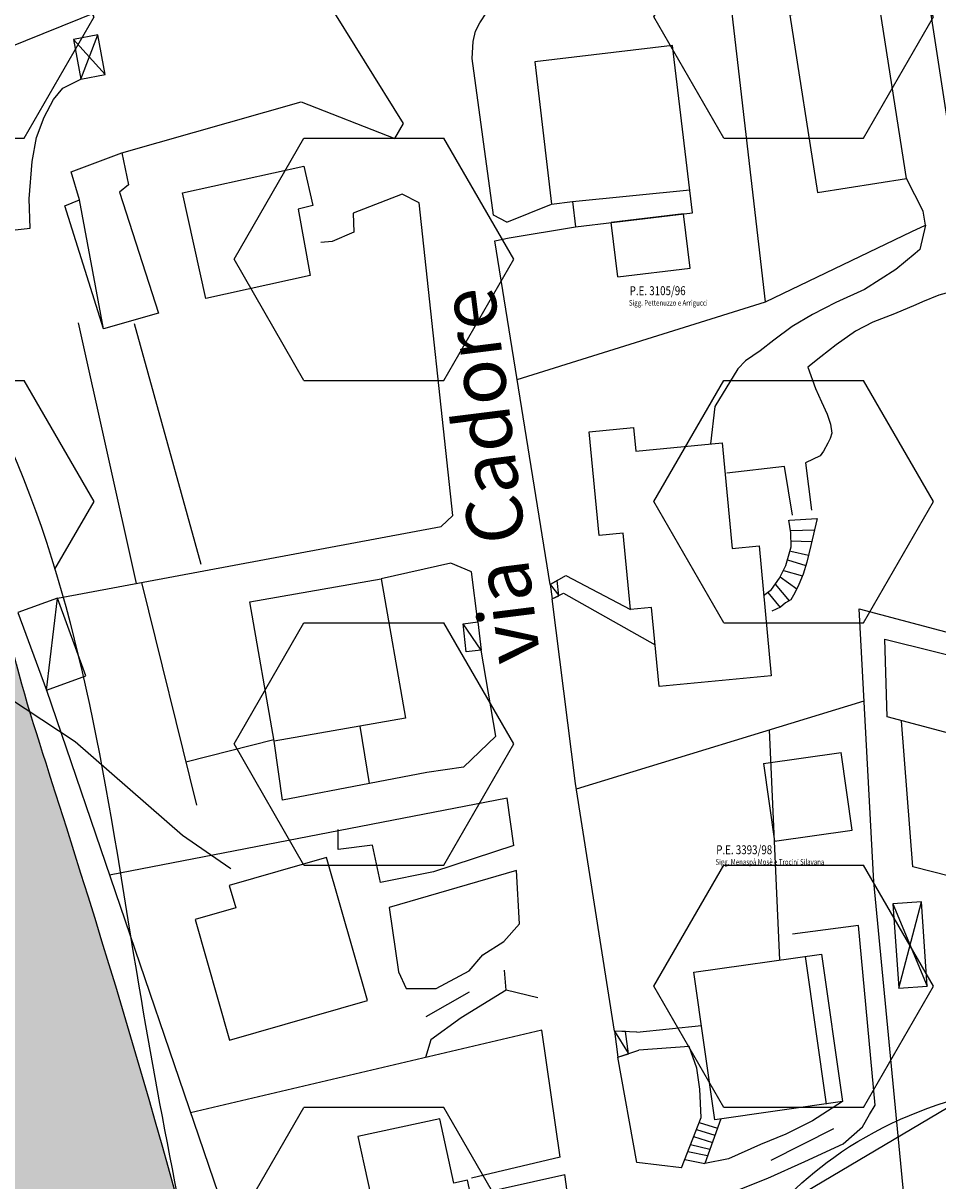
# Model space of a CAD drawing. Extents: x 1477998 to 1483290, y 5059787 to 5068124.
# Drawn here: x 1480512 to 1480594, y 5065766 to 5065869 of the extents above; entities that cross this region are included whole.
import ezdxf

# ---------------------------------------------------------------- set-up
doc = ezdxf.new("R2010")
doc.units = 0
doc.header["$LTSCALE"] = 5
doc.header["$MEASUREMENT"] = 0
doc.layers.add('xcon', color=7, linetype='Continuous')

msp = doc.modelspace()

# ---------------------------------------------------------------- hatches: boundary and pattern name
at = {"layer": 'xcon'}
h = msp.add_hatch(dxfattribs=at)
h.set_pattern_fill('HEX', color=96, scale=100, style=0)
edge = h.paths.add_edge_path()
edge.add_spline(control_points=[(1479554.022, 5064809.792), (1479545.577, 5064808.248), (1479545.439, 5064842.843), (1479512.889, 5064856.019), (1479502.287, 5064892.404), (1479470.286, 5064919.69), (1479490.98, 5064953.671), (1479473.552, 5064991.206), (1479480.538, 5065049.857), (1479466.575, 5065115.006), (1479490.572, 5065167.328), (1479516.623, 5065207.473), (1479589.635, 5065179.418), (1479548.516, 5065282.029), (1479564.684, 5065339.971), (1479542.062, 5065451.788), (1479569.275, 5065544.568), (1479573.712, 5065630.243), (1479574.411, 5065696.431), (1479555.487, 5065763.919), (1479601.023, 5065829.99), (1479657.581, 5065865.115), (1479734.202, 5065843.201), (1479763.552, 5065895.69), (1479790.449, 5065929.589), (1479827.255, 5065958.974), (1479831.071, 5066011.08), (1479776.666, 5066042.601), (1479845.174, 5066118.081), (1479759.37, 5066187.514), (1479817.456, 5066237.361), (1479903.638, 5066196.125), (1479890.794, 5066317.037), (1479941.475, 5066350.489), (1479955.285, 5066377.774), (1479965.281, 5066413.16), (1480017.697, 5066386.076), (1480060.456, 5066378.844), (1480088.158, 5066408.099), (1480105.443, 5066391.521), (1480118.058, 5066409.427), (1480130.589, 5066391.897), (1480125.774, 5066378.022), (1480124.138, 5066362.842), (1480118.635, 5066345.593), (1480116.265, 5066325.219), (1480106.615, 5066301.631), (1480123.059, 5066281.588), (1480147.025, 5066276.596), (1480141.785, 5066249.908), (1480158.51, 5066223.876), (1480137.084, 5066194.729), (1480129.417, 5066156.724), (1480086.933, 5066156.249), (1480078.125, 5066116.362), (1480094.735, 5066091.207), (1480108.201, 5066065.313), (1480115.541, 5066041.433), (1480137.101, 5066025.805), (1480161.348, 5066019.716), (1480193.817, 5066016.759), (1480228.126, 5065997.643), (1480266.286, 5065982.411), (1480302.548, 5065990.012), (1480332.532, 5066001.389), (1480363.129, 5066015.735), (1480395.006, 5066002.11), (1480405.408, 5066027.052), (1480430.868, 5066022.746), (1480449.594, 5066033.182), (1480479.732, 5066018.134), (1480451.098, 5066005.033), (1480433.955, 5065979.441), (1480467.028, 5065975.083), (1480478.838, 5065953.566), (1480486.598, 5065931.076), (1480496.858, 5065916.099), (1480500.507, 5065895.433), (1480490.784, 5065879.104), (1480493.958, 5065856.547), (1480508.489, 5065840.986), (1480509.203, 5065819.298), (1480520.616, 5065784.187), (1480529.44, 5065754.346), (1480537.025, 5065717.89), (1480523.238, 5065707.103), (1480507.71, 5065690.926), (1480485.08, 5065692.157), (1480465.298, 5065675.538), (1480443.53, 5065670.787), (1480418.023, 5065672.381), (1480398.639, 5065646.617), (1480368.108, 5065640.624), (1480338.305, 5065641.918), (1480318.744, 5065654.331), (1480297.343, 5065650.083), (1480282.318, 5065636.741), (1480272.537, 5065620.013), (1480256.11, 5065599.562), (1480239.399, 5065576.785), (1480222.374, 5065554.373), (1480197.349, 5065546.129), (1480173.627, 5065548.514), (1480151.798, 5065541.722), (1480129.89, 5065551.793), (1480114.981, 5065530.765), (1480081.365, 5065525.713), (1480095.531, 5065493.83), (1480109.963, 5065473.761), (1480114.489, 5065448.486), (1480142.15, 5065420.405), (1480090.963, 5065399.28), (1480049.065, 5065382.979), (1480009.709, 5065355.977), (1479975.271, 5065332.845), (1479932.381, 5065311.694), (1479916.194, 5065245.662), (1479880.644, 5065187.89), (1479839.583, 5065139.049), (1479822.737, 5065095.996), (1479788.906, 5065070.075), (1479799.224, 5065048.163), (1479803.754, 5065028.409), (1479829.981, 5065019.031), (1479851.346, 5065000.268), (1479860.686, 5064965.262), (1479835.33, 5064939.006), (1479853.306, 5064912.701), (1479856.706, 5064887.76), (1479841.685, 5064861.31), (1479818.921, 5064841.951), (1479793.331, 5064811.336), (1479755.588, 5064824.623), (1479719.572, 5064807.454), (1479681.087, 5064816.662), (1479633.079, 5064810.537), (1479638.841, 5064768.092), (1479609.737, 5064787.161), (1479591.852, 5064779.147), (1479568.615, 5064776.62), (1479561.617, 5064792.21), (1479559.83, 5064810.853), (1479554.022, 5064809.792)], knot_values=[0, 0, 0, 0, 25.7550745, 61.4259724, 101.4247185, 133.2379208, 171.9143309, 196.1630622, 252.1092924, 346.2040802, 384.4342681, 426.0340558, 473.1162216, 538.0735498, 635.1534061, 682.567472, 868.6560587, 918.7304515, 939.313688, 1068.2121638, 1104.3640301, 1173.2081946, 1257.4058641, 1295.5152246, 1338.3193985, 1390.5308156, 1430.6285826, 1473.4327565, 1539.0855858, 1646.0701115, 1672.1793044, 1739.0583242, 1847.2530464, 1892.2229632, 1914.5946246, 1941.5540649, 1982.1893083, 2049.7111501, 2065.1815682, 2085.8402195, 2096.7727317, 2113.5056016, 2126.0848651, 2141.6162584, 2158.7996652, 2180.0499791, 2204.0307159, 2228.770575, 2248.0797109, 2264.807205, 2297.5046786, 2331.8171857, 2362.8838072, 2403.2883182, 2427.9053326, 2468.4095295, 2490.1561537, 2516.259164, 2541.0033329, 2565.6356424, 2591.0032253, 2637.7290761, 2682.6009994, 2709.3408518, 2746.2752686, 2779.3175194, 2809.9011214, 2825.0458982, 2845.6449228, 2875.3409418, 2891.7619434, 2917.6810061, 2938.6428625, 2962.785877, 2987.4316804, 3010.6888257, 3034.3659541, 3040.5572444, 3072.6960834, 3086.0836439, 3106.1620175, 3133.3218765, 3148.1423823, 3216.7680513, 3231.0538993, 3252.0429701, 3262.8670746, 3298.2955725, 3310.3079869, 3338.9286685, 3363.8011403, 3380.3767153, 3429.6557268, 3449.1153578, 3468.7853713, 3496.7537359, 3506.1415701, 3528.746577, 3554.1988772, 3584.7416037, 3614.2687803, 3635.8502294, 3660.3171517, 3684.8475035, 3703.4274182, 3721.2025884, 3753.9920708, 3777.9121368, 3803.3699858, 3832.075622, 3854.7801966, 3899.2180957, 3941.820244, 4008.9005216, 4034.5237651, 4067.8780932, 4147.1339773, 4219.6694058, 4274.717938, 4334.0715064, 4364.8904226, 4378.0676974, 4401.7832346, 4421.6342494, 4455.9197261, 4485.1225924, 4519.7713845, 4543.9653602, 4570.6290256, 4591.8120252, 4631.1683395, 4663.7149943, 4698.3937352, 4736.0677392, 4775.6028428, 4822.9913578, 4841.9789762, 4860.7202414, 4893.0499611, 4905.0522357, 4923.3631076, 4941.0741098, 4941.0741098, 4941.0741098, 4941.0741098], degree=3, periodic=0)
h = msp.add_hatch(dxfattribs=at)
h.set_pattern_fill('HEX', color=96, scale=100, style=0)
edge = h.paths.add_edge_path()
edge.add_spline(control_points=[(1480539.074, 5065709.243), (1480532.736, 5065733.661), (1480523.279, 5065773.754), (1480516.374, 5065828.584), (1480487.998, 5065869.288), (1480510.152, 5065918.114), (1480482.091, 5065947.002), (1480466.406, 5065970.132), (1480448.762, 5065977.369), (1480431.063, 5066002.165), (1480461.161, 5066025.638), (1480486.67, 5066026.859), (1480492.69, 5066047.915), (1480509.16, 5066030.1), (1480527.692, 5066032.677), (1480543.904, 5066043.574), (1480541.798, 5066056.358), (1480546.891, 5066063.5), (1480552.176, 5066070.808), (1480563.041, 5066076.127), (1480571.029, 5066084.059), (1480584.271, 5066088.237), (1480594.112, 5066083.81), (1480603.703, 5066084.827), (1480610.342, 5066079.154), (1480606.897, 5066069.937), (1480607.25, 5066060.405), (1480611.79, 5066053.292), (1480617.284, 5066048.958), (1480621.722, 5066045.302), (1480626.074, 5066042.578), (1480629.384, 5066039.222), (1480635.401, 5066040.029), (1480634.571, 5066047.114), (1480642.662, 5066052.473), (1480645.784, 5066063.723), (1480658.931, 5066069.972), (1480672.573, 5066067.437), (1480684.096, 5066068.779), (1480694.489, 5066068.775), (1480705.212, 5066067.492), (1480724.33, 5066055.407), (1480723.678, 5066073.369), (1480736.139, 5066088.462), (1480733.908, 5066104.38), (1480738.239, 5066118.713), (1480731.805, 5066114.584), (1480726.391, 5066120.017), (1480719.941, 5066123.265), (1480710.721, 5066123.043), (1480697.708, 5066120.945), (1480699.681, 5066137.976), (1480699.653, 5066152.654), (1480696.507, 5066170.031), (1480698.302, 5066186.403), (1480696.926, 5066208.91), (1480677.484, 5066199.02), (1480660.943, 5066201.261), (1480643.856, 5066189.978), (1480631.927, 5066189.618), (1480617.235, 5066190.181), (1480627.13, 5066212.816), (1480608.631, 5066214.356), (1480605.696, 5066229.211), (1480600.815, 5066242.124), (1480604.293, 5066271.003), (1480643.982, 5066252.423), (1480668.404, 5066273.987), (1480686.686, 5066270.575), (1480699.08, 5066276.514), (1480699.743, 5066264.674), (1480703.478, 5066255.766), (1480695.38, 5066235.939), (1480723.375, 5066239.811), (1480740.29, 5066246.089), (1480752.82, 5066230.158), (1480742.197, 5066215.296), (1480754.545, 5066207.715), (1480766.783, 5066213.615), (1480793.803, 5066185.51), (1480767.699, 5066221.094), (1480795.25, 5066184.804), (1480829.903, 5066185.932), (1480814.008, 5066148.343), (1480812.846, 5066129.234), (1480813.962, 5066114.693), (1480803.543, 5066099.236), (1480804.137, 5066079.521), (1480802.975, 5066064.288), (1480801.08, 5066045.792), (1480787.523, 5066030.097), (1480795.805, 5066015.158), (1480792.895, 5066004.589), (1480787.993, 5065995.39), (1480780.643, 5065988.749), (1480772.68, 5065982.255), (1480763.823, 5065973.193), (1480753.575, 5065968.613), (1480742.474, 5065962.785), (1480729.549, 5065959.372), (1480710.771, 5065956.304), (1480690.795, 5065950.75), (1480671.4, 5065949.964), (1480650.017, 5065940.537), (1480654.708, 5065928.854), (1480651.644, 5065917.447), (1480645.645, 5065903.02), (1480641.753, 5065886.523), (1480640.663, 5065874.582), (1480637.176, 5065863.954), (1480631.954, 5065854.066), (1480631.305, 5065842.976), (1480631.005, 5065825.993), (1480620.992, 5065809.778), (1480619.146, 5065787.437), (1480606.863, 5065783.86), (1480604.776, 5065775.002), (1480594.834, 5065773.243), (1480585.069, 5065768.985), (1480576.754, 5065760.581), (1480571.297, 5065750.932), (1480567.159, 5065739.017), (1480556.729, 5065731.731), (1480550.266, 5065723.158), (1480545.78, 5065716.538), (1480538.218, 5065717.357), (1480539.683, 5065706.896), (1480539.074, 5065709.243)], knot_values=[0, 0, 0, 0, 75.6796563, 123.6596894, 164.6309754, 214.7288018, 258.1677477, 273.6182548, 297.7602148, 314.3524259, 353.5655122, 377.8808323, 386.644251, 404.6444486, 423.133219, 443.9599571, 451.8572362, 458.9084866, 469.2865747, 478.6559332, 494.4282007, 502.6261893, 518.5520013, 524.7712963, 530.7549224, 540.8983616, 550.4800646, 559.0703558, 565.0539819, 571.4722053, 576.3147004, 580.3741642, 585.5652376, 588.9878159, 598.6705267, 611.3172955, 622.1464364, 638.4755202, 652.0009442, 657.0685789, 669.1053635, 689.320382, 694.4154838, 715.627596, 744.2131525, 746.1708762, 752.0762664, 755.442287, 768.3315707, 772.0897824, 783.8117545, 798.5647241, 809.4137718, 831.6274848, 847.4892917, 865.7169756, 876.0468686, 900.2119031, 917.0431112, 933.4140189, 936.7806217, 957.5694293, 969.1696544, 978.704273, 998.3477148, 1014.5520966, 1048.7961596, 1086.7109272, 1099.2660585, 1109.7388597, 1112.2770638, 1131.128409, 1141.281255, 1163.0594409, 1184.7896046, 1194.9789698, 1214.6084853, 1222.8428787, 1229.1619226, 1254.8539563, 1269.5309952, 1292.5616345, 1321.9351758, 1365.8758487, 1372.565221, 1380.9106519, 1408.7599382, 1423.9847959, 1439.2096535, 1454.6700038, 1479.9062375, 1490.735022, 1501.3532132, 1511.1326617, 1521.8812276, 1530.6407505, 1542.0813432, 1559.5252664, 1563.7749598, 1579.7055096, 1599.0893866, 1621.458405, 1639.7393843, 1663.403534, 1667.9368331, 1674.8904666, 1697.7491167, 1715.4026742, 1725.3466126, 1733.5893424, 1748.8410359, 1758.2347933, 1766.6079658, 1799.3202027, 1815.4092154, 1825.8074547, 1832.4103093, 1839.2532439, 1853.1872453, 1864.8648904, 1873.6874933, 1886.4674309, 1901.7382013, 1909.8718218, 1919.7943161, 1922.4140724, 1929.6888621, 1929.6888621, 1929.6888621, 1929.6888621], degree=3, periodic=0)
h = msp.add_hatch(dxfattribs=at)
h.set_pattern_fill('LINE', color=2, scale=100, style=0)
h.paths.add_polyline_path([(1479406.732, 5064669.468), (1479439.175, 5064674.455), (1479531.516, 5064690.665), (1479582.677, 5064751.762), (1479702.47, 5064684.43), (1479756.127, 5064668.221), (1479839.732, 5064652.011), (1479898.381, 5064710.615), (1479888.398, 5064731.812), (1479902.124, 5064760.49), (1479913.355, 5064910.117), (1479897.133, 5065037.299), (1479960.773, 5065183.185), (1479990.721, 5065193.16), (1480070.583, 5065133.309), (1480061.848, 5065107.125), (1480088.052, 5065063.484), (1480207.845, 5065004.88), (1480231.98, 5065043.207), (1480234.765, 5065046.204), (1480242.05, 5065044.92), (1480245.479, 5065051.343), (1480237.765, 5065059.479), (1480257.692, 5065088.383), (1480276.798, 5065115.277), (1480318.366, 5065158.954), (1480347.955, 5065214.505), (1480377.539, 5065272.271), (1480398.384, 5065305.36), (1480368.6, 5065320.775), (1480341.174, 5065331.481), (1480325.318, 5065343.042), (1480327.25, 5065359.246), (1480331.107, 5065369.523), (1480282.039, 5065407.848), (1480259.207, 5065423.123), (1480252.565, 5065434.685), (1480286.848, 5065459.949), (1480349.915, 5065514.443), (1480404.238, 5065563.17), (1480401.02, 5065601.408), (1480404.449, 5065617.466), (1480462.429, 5065644.311), (1480595.275, 5065695.053), (1480598.757, 5065695.975), (1480618.041, 5065682.487), (1480653.181, 5065685.913), (1480668.042, 5065693.254), (1480680.041, 5065693.683), (1480684.54, 5065690.899), (1480698.253, 5065724.728), (1480713.038, 5065782.75), (1480716.486, 5065796.391), (1480718.843, 5065861.05), (1480678.132, 5065865.761), (1480641.015, 5065880.018), (1480635.954, 5065873.13), (1480630.692, 5065850.125), (1480630.083, 5065838.565), (1480619.424, 5065794.614), (1480606.029, 5065778.797), (1480578.327, 5065762.371), (1480538.619, 5065711.405), (1480531.008, 5065711.405), (1480464.34, 5065679.161), (1480409.545, 5065661.214), (1480380.752, 5065644.011), (1480357.921, 5065642.794), (1480315.606, 5065650.095), (1480307.083, 5065650.703), (1480282.12, 5065633.06), (1480246.503, 5065588.04), (1480217.665, 5065554.481), (1480199.166, 5065547.185), (1480147.078, 5065545.725), (1480132.961, 5065549.617), (1480085.742, 5065518.972), (1480120.304, 5065444.062), (1480131.462, 5065426.85), (1480121.239, 5065410.312), (1480045.785, 5065379.18), (1479952.806, 5065318.863), (1479933.985, 5065297.086), (1479896.015, 5065214.394), (1479862.912, 5065164.778), (1479817.108, 5065093.975), (1479796.175, 5065073.059), (1479793.255, 5065066.735), (1479805.425, 5065029.767), (1479841.54, 5065010.215), (1479853.223, 5064993.056), (1479854.684, 5064968.248), (1479843.974, 5064937.117), (1479855.169, 5064894.601), (1479849.328, 5064875.63), (1479796.753, 5064818.718), (1479754.402, 5064819.204), (1479717.892, 5064811.421), (1479658.989, 5064810.935), (1479641.139, 5064802.46), (1479635.784, 5064780.571), (1479633.35, 5064775.706), (1479607.063, 5064783.489), (1479587.104, 5064780.084), (1479571.04, 5064783.489), (1479525.281, 5064733.874), (1479429.381, 5064690.581), (1479408.448, 5064671.611)])

# ---------------------------------------------------------------- linework, layer by layer
for p, q in [((1480571.425, 5065852.147), (1480564.971, 5065851.376)), ((1480565.552, 5065846.51), (1480564.971, 5065851.376)), ((1480572.006, 5065847.282), (1480571.425, 5065852.147)), ((1480565.552, 5065846.51), (1480572.006, 5065847.282)), ((1480578.563, 5065803.022), (1480585.494, 5065804.008)), ((1480586.48, 5065797.078), (1480585.494, 5065804.008)), ((1480578.563, 5065803.022), (1480579.55, 5065796.092)), ((1480579.55, 5065796.092), (1480586.48, 5065797.078))]:
    msp.add_line(p, q)
for points in [[(1480590.5, 5065907.477), (1480585.961, 5065906.305), (1480591.828, 5065881.016), (1480595.992, 5065853.914), (1480596.953, 5065852.562), (1480612.516, 5065848.367)], [(1480590.5, 5065907.477), (1480585.961, 5065906.305), (1480591.828, 5065881.016), (1480595.992, 5065853.914), (1480596.953, 5065852.562), (1480612.516, 5065848.367)], [(1480545.625, 5065858.867), (1480546.406, 5065860.211), (1480535.945, 5065877.039), (1480509.219, 5065866.234)], [(1480545.625, 5065858.867), (1480546.406, 5065860.211), (1480535.945, 5065877.039), (1480509.219, 5065866.234)], [(1480555.648, 5065851.406), (1480554.445, 5065852.023), (1480552.555, 5065866.031), (1480552.633, 5065867.562), (1480552.836, 5065868.484), (1480553.219, 5065869.227), (1480553.844, 5065870.156), (1480554.648, 5065870.773), (1480569.664, 5065873.664), (1480570.367, 5065869.992)], [(1480555.648, 5065851.406), (1480554.445, 5065852.023), (1480552.555, 5065866.031), (1480552.633, 5065867.562), (1480552.836, 5065868.484), (1480553.219, 5065869.227), (1480553.844, 5065870.156), (1480554.648, 5065870.773), (1480569.664, 5065873.664), (1480570.367, 5065869.992)], [(1480556.555, 5065837.336), (1480578.742, 5065844.289), (1480575.594, 5065871.625)], [(1480556.555, 5065837.336), (1480578.742, 5065844.289), (1480575.594, 5065871.625)], [(1480580.93, 5065869.898), (1480583.398, 5065854.07), (1480591.344, 5065855.305), (1480588.875, 5065871.133), (1480580.93, 5065869.898)], [(1480580.93, 5065869.898), (1480583.398, 5065854.07), (1480591.344, 5065855.305), (1480588.875, 5065871.133), (1480580.93, 5065869.898)], [(1480519.758, 5065864.594), (1480519.109, 5065868.133), (1480516.93, 5065867.734), (1480517.578, 5065864.187), (1480519.758, 5065864.594)], [(1480519.758, 5065864.594), (1480519.109, 5065868.133), (1480516.93, 5065867.734), (1480517.578, 5065864.187), (1480519.758, 5065864.594)], [(1480517.578, 5065864.187), (1480519.109, 5065868.133)], [(1480517.578, 5065864.187), (1480519.109, 5065868.133)], [(1480516.93, 5065867.734), (1480519.758, 5065864.594)], [(1480516.93, 5065867.734), (1480519.758, 5065864.594)], [(1480572.219, 5065852.242), (1480570.445, 5065867.18), (1480558.148, 5065865.727), (1480559.641, 5065853.023), (1480561.492, 5065853.242), (1480561.758, 5065850.992), (1480572.219, 5065852.242)], [(1480572.219, 5065852.242), (1480570.445, 5065867.18), (1480558.148, 5065865.727), (1480559.641, 5065853.023), (1480561.492, 5065853.242), (1480561.758, 5065850.992), (1480572.219, 5065852.242)], [(1480513.047, 5065850.859), (1480512.977, 5065853.492), (1480513.219, 5065856.82), (1480513.625, 5065858.984), (1480514.289, 5065860.781), (1480515.148, 5065862.359), (1480515.977, 5065863.367), (1480517.578, 5065864.187)], [(1480513.047, 5065850.859), (1480512.977, 5065853.492), (1480513.219, 5065856.82), (1480513.625, 5065858.984), (1480514.289, 5065860.781), (1480515.148, 5065862.359), (1480515.977, 5065863.367), (1480517.578, 5065864.187)], [(1480510.437, 5065863.352), (1480511.453, 5065859.031), (1480508.25, 5065857.508), (1480510.055, 5065850.531), (1480513.047, 5065850.859)], [(1480510.437, 5065863.352), (1480511.453, 5065859.031), (1480508.25, 5065857.508), (1480510.055, 5065850.531), (1480513.047, 5065850.859)], [(1480521.234, 5065857.602), (1480537.258, 5065862.164), (1480545.625, 5065858.867)], [(1480521.234, 5065857.602), (1480537.258, 5065862.164), (1480545.625, 5065858.867)], [(1480519.602, 5065841.875), (1480516.141, 5065852.852), (1480517.461, 5065853.414), (1480516.727, 5065855.898), (1480521.234, 5065857.602), (1480521.852, 5065854.727), (1480521.031, 5065854.078), (1480524.531, 5065843.266), (1480519.602, 5065841.875)], [(1480519.602, 5065841.875), (1480516.141, 5065852.852), (1480517.461, 5065853.414), (1480516.727, 5065855.898), (1480521.234, 5065857.602), (1480521.852, 5065854.727), (1480521.031, 5065854.078), (1480524.531, 5065843.266), (1480519.602, 5065841.875)], [(1480528.742, 5065844.586), (1480526.656, 5065854.023), (1480537.516, 5065856.422), (1480538.297, 5065852.883), (1480536.992, 5065852.578), (1480538.055, 5065846.648), (1480528.742, 5065844.586)], [(1480528.742, 5065844.586), (1480526.656, 5065854.023), (1480537.516, 5065856.422), (1480538.297, 5065852.883), (1480536.992, 5065852.578), (1480538.055, 5065846.648), (1480528.742, 5065844.586)], [(1480592.82, 5065852.375), (1480591.344, 5065855.305)], [(1480592.82, 5065852.375), (1480591.344, 5065855.305)], [(1480515.5, 5065817.797), (1480549.781, 5065824.211), (1480550.828, 5065825.195), (1480547.805, 5065853.133), (1480546.289, 5065853.914)], [(1480515.5, 5065817.797), (1480549.781, 5065824.211), (1480550.828, 5065825.195), (1480547.805, 5065853.133), (1480546.289, 5065853.914)], [(1480519.602, 5065841.875), (1480517.461, 5065853.414)], [(1480519.602, 5065841.875), (1480517.461, 5065853.414)], [(1480546.289, 5065853.914), (1480541.906, 5065852.195), (1480541.977, 5065850.508), (1480540.023, 5065849.672), (1480539.031, 5065849.578)], [(1480546.289, 5065853.914), (1480541.906, 5065852.195), (1480541.977, 5065850.508), (1480540.023, 5065849.672), (1480539.031, 5065849.578)], [(1480561.492, 5065853.242), (1480571.977, 5065854.305)], [(1480561.492, 5065853.242), (1480571.977, 5065854.305)], [(1480555.648, 5065851.406), (1480559.641, 5065853.023)], [(1480555.648, 5065851.406), (1480559.641, 5065853.023)], [(1480591.828, 5065850.562), (1480593.039, 5065851.141), (1480592.82, 5065852.375)], [(1480591.828, 5065850.562), (1480593.039, 5065851.141), (1480592.82, 5065852.375)], [(1480555.852, 5065849.992), (1480561.758, 5065850.992)], [(1480555.852, 5065849.992), (1480561.758, 5065850.992)], [(1480578.742, 5065844.289), (1480591.828, 5065850.562)], [(1480578.742, 5065844.289), (1480591.828, 5065850.562)], [(1480593.039, 5065851.141), (1480592.547, 5065848.977), (1480592.117, 5065848.617)], [(1480593.039, 5065851.141), (1480592.547, 5065848.977), (1480592.117, 5065848.617)], [(1480559.516, 5065819.039), (1480554.555, 5065849.727), (1480555.852, 5065849.992)], [(1480559.516, 5065819.039), (1480554.555, 5065849.727), (1480555.852, 5065849.992)], [(1480592.117, 5065848.617), (1480590.398, 5065847.18), (1480587.602, 5065845.398), (1480585.023, 5065844.227), (1480582.945, 5065843.148), (1480581.133, 5065842.07), (1480579.484, 5065840.867), (1480578.281, 5065839.922), (1480576.953, 5065839), (1480576.281, 5065838.312), (1480574.227, 5065834.945), (1480573.82, 5065831.586)], [(1480592.117, 5065848.617), (1480590.398, 5065847.18), (1480587.602, 5065845.398), (1480585.023, 5065844.227), (1480582.945, 5065843.148), (1480581.133, 5065842.07), (1480579.484, 5065840.867), (1480578.281, 5065839.922), (1480576.953, 5065839), (1480576.281, 5065838.312), (1480574.227, 5065834.945), (1480573.82, 5065831.586)], [(1480607.906, 5065844.219), (1480605.047, 5065845.023), (1480602.031, 5065845.508), (1480599.758, 5065845.789), (1480597.445, 5065845.641), (1480595.859, 5065845.344), (1480594.227, 5065844.883), (1480592.773, 5065844.273)], [(1480607.906, 5065844.219), (1480605.047, 5065845.023), (1480602.031, 5065845.508), (1480599.758, 5065845.789), (1480597.445, 5065845.641), (1480595.859, 5065845.344), (1480594.227, 5065844.883), (1480592.773, 5065844.273)], [(1480592.773, 5065844.273), (1480592.172, 5065844.023), (1480590.281, 5065843.211), (1480588.328, 5065842.477), (1480586.781, 5065841.656), (1480585.047, 5065840.453), (1480583.68, 5065839.367), (1480582.523, 5065838.437), (1480583.203, 5065836.531), (1480583.75, 5065835.344), (1480584.258, 5065834.242), (1480584.562, 5065833.367), (1480584.672, 5065832.539), (1480584.523, 5065832.086), (1480584.305, 5065831.656), (1480583.937, 5065830.953), (1480583.633, 5065830.531), (1480582.32, 5065829.906)], [(1480592.773, 5065844.273), (1480592.172, 5065844.023), (1480590.281, 5065843.211), (1480588.328, 5065842.477), (1480586.781, 5065841.656), (1480585.047, 5065840.453), (1480583.68, 5065839.367), (1480582.523, 5065838.437), (1480583.203, 5065836.531), (1480583.75, 5065835.344), (1480584.258, 5065834.242), (1480584.562, 5065833.367), (1480584.672, 5065832.539), (1480584.523, 5065832.086), (1480584.305, 5065831.656), (1480583.937, 5065830.953), (1480583.633, 5065830.531), (1480582.32, 5065829.906)], [(1480517.328, 5065842.422), (1480522.516, 5065819.109)], [(1480517.328, 5065842.422), (1480522.516, 5065819.109)], [(1480522.344, 5065842.336), (1480528.297, 5065820.852)], [(1480522.344, 5065842.336), (1480528.297, 5065820.852)], [(1480569.25, 5065809.922), (1480568.562, 5065816.977), (1480566.695, 5065816.797), (1480566.039, 5065823.609), (1480563.898, 5065823.406), (1480563.008, 5065832.68), (1480566.961, 5065833.055), (1480567.156, 5065830.953), (1480574.883, 5065831.687), (1480575.781, 5065822.258), (1480578.172, 5065822.477), (1480579.258, 5065810.859), (1480569.25, 5065809.922)], [(1480569.25, 5065809.922), (1480568.562, 5065816.977), (1480566.695, 5065816.797), (1480566.039, 5065823.609), (1480563.898, 5065823.406), (1480563.008, 5065832.68), (1480566.961, 5065833.055), (1480567.156, 5065830.953), (1480574.883, 5065831.687), (1480575.781, 5065822.258), (1480578.172, 5065822.477), (1480579.258, 5065810.859), (1480569.25, 5065809.922)], [(1480581.156, 5065825.227), (1480580.453, 5065829.578), (1480575.297, 5065828.969)], [(1480581.156, 5065825.227), (1480580.453, 5065829.578), (1480575.297, 5065828.969)], [(1480582.32, 5065829.906), (1480582.867, 5065825.68)], [(1480582.32, 5065829.906), (1480582.867, 5065825.68)], [(1480578.57, 5065818.055), (1480579.281, 5065818.578), (1480579.992, 5065819.602), (1480580.578, 5065820.727), (1480581.031, 5065822.383), (1480581.008, 5065823.641), (1480580.828, 5065824.766)], [(1480578.57, 5065818.055), (1480579.281, 5065818.578), (1480579.992, 5065819.602), (1480580.578, 5065820.727), (1480581.031, 5065822.383), (1480581.008, 5065823.641), (1480580.828, 5065824.766)], [(1480583.367, 5065824.937), (1480582.789, 5065822.5), (1480582.437, 5065821.023), (1480582.102, 5065819.953), (1480581.719, 5065819.031), (1480581.367, 5065818.273), (1480581, 5065817.648), (1480580.547, 5065817.391), (1480580.086, 5065817), (1480579.312, 5065816.641)], [(1480583.367, 5065824.937), (1480582.789, 5065822.5), (1480582.437, 5065821.023), (1480582.102, 5065819.953), (1480581.719, 5065819.031), (1480581.367, 5065818.273), (1480581, 5065817.648), (1480580.547, 5065817.391), (1480580.086, 5065817), (1480579.312, 5065816.641)], [(1480580.891, 5065824.773), (1480583.344, 5065824.93)], [(1480580.891, 5065824.773), (1480583.344, 5065824.93)], [(1480580.969, 5065823.867), (1480583.117, 5065823.922)], [(1480580.969, 5065823.867), (1480583.117, 5065823.922)], [(1480581.023, 5065822.945), (1480582.867, 5065822.859)], [(1480581.023, 5065822.945), (1480582.867, 5065822.859)], [(1480581.008, 5065822), (1480582.586, 5065821.656)], [(1480581.008, 5065822), (1480582.586, 5065821.656)], [(1480550.648, 5065820.945), (1480544.406, 5065819.523)], [(1480550.648, 5065820.945), (1480544.406, 5065819.523)], [(1480553.039, 5065815.68), (1480552.477, 5065820.172), (1480550.648, 5065820.945)], [(1480553.039, 5065815.68), (1480552.477, 5065820.172), (1480550.648, 5065820.945)], [(1480580.344, 5065820.281), (1480582.039, 5065819.797)], [(1480580.344, 5065820.281), (1480582.039, 5065819.797)], [(1480580.711, 5065821.219), (1480582.352, 5065820.742)], [(1480580.711, 5065821.219), (1480582.352, 5065820.742)], [(1480522.992, 5065819.195), (1480527.898, 5065799.305)], [(1480522.992, 5065819.195), (1480527.898, 5065799.305)], [(1480534.844, 5065805.039), (1480532.664, 5065817.469), (1480544.406, 5065819.523), (1480546.578, 5065807.086), (1480534.844, 5065805.039)], [(1480534.844, 5065805.039), (1480532.664, 5065817.469), (1480544.406, 5065819.523), (1480546.578, 5065807.086), (1480534.844, 5065805.039)], [(1480559.516, 5065819.039), (1480560.906, 5065819.844), (1480566.695, 5065816.797)], [(1480559.516, 5065819.039), (1480560.906, 5065819.844), (1480566.695, 5065816.797)], [(1480559.516, 5065819.039), (1480559.687, 5065817.742), (1480560.281, 5065818.031), (1480560.141, 5065819.398), (1480559.516, 5065819.039)], [(1480559.516, 5065819.039), (1480559.687, 5065817.742), (1480560.281, 5065818.031), (1480560.141, 5065819.398), (1480559.516, 5065819.039)], [(1480580.047, 5065819.703), (1480581.539, 5065818.641)], [(1480580.047, 5065819.703), (1480581.539, 5065818.641)], [(1480559.516, 5065819.039), (1480560.289, 5065818.039)], [(1480559.516, 5065819.039), (1480560.289, 5065818.039)], [(1480559.687, 5065817.742), (1480560.711, 5065818.242), (1480568.891, 5065813.648)], [(1480559.687, 5065817.742), (1480560.711, 5065818.242), (1480568.891, 5065813.648)], [(1480578.945, 5065818.328), (1480580.062, 5065816.984)], [(1480578.945, 5065818.328), (1480580.062, 5065816.984)], [(1480579.625, 5065819.07), (1480580.867, 5065817.578)], [(1480579.625, 5065819.07), (1480580.867, 5065817.578)], [(1480511.961, 5065816.516), (1480514.5, 5065809.602), (1480518.023, 5065810.883), (1480515.5, 5065817.797), (1480511.961, 5065816.516)], [(1480511.961, 5065816.516), (1480514.5, 5065809.602), (1480518.023, 5065810.883), (1480515.5, 5065817.797), (1480511.961, 5065816.516)], [(1480514.5, 5065809.602), (1480515.5, 5065817.797)], [(1480514.5, 5065809.602), (1480515.5, 5065817.797)], [(1480567.258, 5065779.031), (1480565.25, 5065779.133), (1480561.781, 5065801.258), (1480559.687, 5065817.742)], [(1480567.258, 5065779.031), (1480565.25, 5065779.133), (1480561.781, 5065801.258), (1480559.687, 5065817.742)], [(1480588.43, 5065792.453), (1480587.125, 5065816.852)], [(1480587.125, 5065816.852), (1480621.539, 5065807.703)], [(1480588.43, 5065792.453), (1480587.125, 5065816.852)], [(1480587.125, 5065816.852), (1480621.539, 5065807.703)], [(1480553.039, 5065815.68), (1480553.344, 5065813.164), (1480552.016, 5065813.008), (1480551.727, 5065815.523), (1480553.039, 5065815.68)], [(1480553.039, 5065815.68), (1480553.344, 5065813.164), (1480552.016, 5065813.008), (1480551.727, 5065815.523), (1480553.039, 5065815.68)], [(1480553.344, 5065813.164), (1480551.727, 5065815.523)], [(1480553.344, 5065813.164), (1480551.727, 5065815.523)], [(1480600.82, 5065804.227), (1480589.609, 5065807.195), (1480589.406, 5065814.141), (1480602.719, 5065810.836), (1480601.578, 5065807.016), (1480600.82, 5065804.227)], [(1480600.82, 5065804.227), (1480589.609, 5065807.195), (1480589.406, 5065814.141), (1480602.719, 5065810.836), (1480601.578, 5065807.016), (1480600.82, 5065804.227)], [(1480551.781, 5065802.711), (1480554.648, 5065805.477), (1480553.344, 5065813.164)], [(1480551.781, 5065802.711), (1480554.648, 5065805.477), (1480553.344, 5065813.164)], [(1480508.953, 5065810.156), (1480511.109, 5065808.937), (1480517.078, 5065805.008), (1480526.648, 5065796.633), (1480530.891, 5065793.719), (1480530.969, 5065793.633)], [(1480514.5, 5065809.602), (1480534.258, 5065751.68)], [(1480514.5, 5065809.602), (1480534.258, 5065751.68)], [(1480561.859, 5065800.758), (1480587.562, 5065808.648)], [(1480561.859, 5065800.758), (1480587.562, 5065808.648)], [(1480596.937, 5065792.523), (1480591.898, 5065793.789), (1480590.898, 5065806.852)], [(1480596.937, 5065792.523), (1480591.898, 5065793.789), (1480590.898, 5065806.852)], [(1480551.781, 5065802.711), (1480548.484, 5065802.227), (1480543.367, 5065801.242), (1480542.547, 5065806.383)], [(1480551.781, 5065802.711), (1480548.484, 5065802.227), (1480543.367, 5065801.242), (1480542.547, 5065806.383)], [(1480580.039, 5065785.477), (1480579.117, 5065806.055)], [(1480580.039, 5065785.477), (1480579.117, 5065806.055)], [(1480534.82, 5065805.148), (1480526.945, 5065803.164)], [(1480534.82, 5065805.148), (1480526.945, 5065803.164)], [(1480543.367, 5065801.242), (1480535.609, 5065799.758), (1480534.844, 5065805.039)], [(1480543.367, 5065801.242), (1480535.609, 5065799.758), (1480534.844, 5065805.039)], [(1480556.258, 5065795.695), (1480555.672, 5065799.937), (1480520.148, 5065793.055)], [(1480556.258, 5065795.695), (1480555.672, 5065799.937), (1480520.148, 5065793.055)], [(1480556.258, 5065795.695), (1480549.094, 5065793.352), (1480544.352, 5065792.406), (1480543.648, 5065795.727), (1480540.578, 5065795.344), (1480540.57, 5065797.133)], [(1480556.258, 5065795.695), (1480549.094, 5065793.352), (1480544.352, 5065792.406), (1480543.648, 5065795.727), (1480540.578, 5065795.344), (1480540.57, 5065797.133)], [(1480530.867, 5065778.312), (1480543.203, 5065781.859), (1480539.531, 5065794.641), (1480530.844, 5065792.148), (1480531.414, 5065790.133), (1480527.805, 5065789.109), (1480530.867, 5065778.312)], [(1480530.867, 5065778.312), (1480543.203, 5065781.859), (1480539.531, 5065794.641), (1480530.844, 5065792.148), (1480531.414, 5065790.133), (1480527.805, 5065789.109), (1480530.867, 5065778.312)], [(1480556.492, 5065793.469), (1480545.117, 5065790.172), (1480545.953, 5065784.406), (1480546.656, 5065782.922), (1480549.312, 5065782.945), (1480552.266, 5065784.508), (1480553.492, 5065785.93), (1480555.359, 5065787.117)], [(1480556.492, 5065793.469), (1480545.117, 5065790.172), (1480545.953, 5065784.406), (1480546.656, 5065782.922), (1480549.312, 5065782.945), (1480552.266, 5065784.508), (1480553.492, 5065785.93), (1480555.359, 5065787.117)], [(1480555.359, 5065787.117), (1480556.773, 5065788.719), (1480556.492, 5065793.469)], [(1480555.359, 5065787.117), (1480556.773, 5065788.719), (1480556.492, 5065793.469)], [(1480579.812, 5065730.914), (1480584.555, 5065737.758), (1480587.383, 5065747.719), (1480590.977, 5065754.594), (1480591.781, 5065757.352), (1480588.43, 5065792.453)], [(1480579.812, 5065730.914), (1480584.555, 5065737.758), (1480587.383, 5065747.719), (1480590.977, 5065754.594), (1480591.781, 5065757.352), (1480588.43, 5065792.453)], [(1480590.125, 5065790.5), (1480590.648, 5065782.969), (1480593.187, 5065783.141), (1480592.68, 5065790.672), (1480590.125, 5065790.5)], [(1480590.125, 5065790.5), (1480590.648, 5065782.969), (1480593.187, 5065783.141), (1480592.68, 5065790.672), (1480590.125, 5065790.5)], [(1480590.125, 5065790.5), (1480593.187, 5065783.141)], [(1480590.125, 5065790.5), (1480593.187, 5065783.141)], [(1480590.648, 5065782.969), (1480592.68, 5065790.672)], [(1480590.648, 5065782.969), (1480592.68, 5065790.672)], [(1480571.43, 5065763.984), (1480575.742, 5065764.703), (1480578.969, 5065765.992), (1480582.273, 5065767.469), (1480585.695, 5065769.055), (1480587.422, 5065770.578), (1480588.047, 5065771.687), (1480588.547, 5065772.508), (1480587.047, 5065788.547), (1480581.148, 5065787.797)], [(1480571.43, 5065763.984), (1480575.742, 5065764.703), (1480578.969, 5065765.992), (1480582.273, 5065767.469), (1480585.695, 5065769.055), (1480587.422, 5065770.578), (1480588.047, 5065771.687), (1480588.547, 5065772.508), (1480587.047, 5065788.547), (1480581.148, 5065787.797)], [(1480583.758, 5065786.008), (1480585.633, 5065772.82), (1480574.219, 5065771.195), (1480572.344, 5065784.383), (1480583.758, 5065786.008)], [(1480583.758, 5065786.008), (1480585.633, 5065772.82), (1480574.219, 5065771.195), (1480572.344, 5065784.383), (1480583.758, 5065786.008)], [(1480582.297, 5065785.797), (1480584.164, 5065772.609)], [(1480582.297, 5065785.797), (1480584.164, 5065772.609)], [(1480558.406, 5065782.094), (1480555.586, 5065782.789), (1480555.43, 5065784.57)], [(1480558.406, 5065782.094), (1480555.586, 5065782.789), (1480555.43, 5065784.57)], [(1480555.586, 5065782.789), (1480551.562, 5065780.297), (1480548.852, 5065778.344), (1480548.375, 5065776.766)], [(1480555.586, 5065782.789), (1480551.562, 5065780.297), (1480548.852, 5065778.344), (1480548.375, 5065776.766)], [(1480552.266, 5065782.594), (1480548.414, 5065780.406)], [(1480552.266, 5065782.594), (1480548.414, 5065780.406)], [(1480560.398, 5065767.852), (1480558.758, 5065779.219), (1480527.391, 5065771.812)], [(1480560.398, 5065767.852), (1480558.758, 5065779.219), (1480527.391, 5065771.812)], [(1480565.25, 5065779.133), (1480565.555, 5065776.781), (1480566.5, 5065777.102), (1480566.227, 5065779.086), (1480565.25, 5065779.133)], [(1480565.25, 5065779.133), (1480566.492, 5065777.164), (1480566.547, 5065777.109)], [(1480565.25, 5065779.133), (1480565.555, 5065776.781), (1480566.5, 5065777.102), (1480566.227, 5065779.086), (1480565.25, 5065779.133)], [(1480565.25, 5065779.133), (1480566.492, 5065777.164), (1480566.547, 5065777.109)], [(1480567.258, 5065779.031), (1480573.016, 5065779.633)], [(1480567.258, 5065779.031), (1480573.016, 5065779.633)], [(1480571.242, 5065766.898), (1480567.242, 5065767.398), (1480565.555, 5065776.781), (1480567.445, 5065777.414)], [(1480571.242, 5065766.898), (1480567.242, 5065767.398), (1480565.555, 5065776.781), (1480567.445, 5065777.414)], [(1480572.992, 5065771.414), (1480572.867, 5065773.945), (1480572.617, 5065775.812), (1480571.922, 5065777.742), (1480567.445, 5065777.414)], [(1480572.992, 5065771.414), (1480572.867, 5065773.945), (1480572.617, 5065775.812), (1480571.922, 5065777.742), (1480567.445, 5065777.414)], [(1480585.633, 5065772.82), (1480582.945, 5065771.094), (1480580.578, 5065769.93), (1480578.305, 5065768.992), (1480575.445, 5065767.703), (1480573.32, 5065767.305)], [(1480585.633, 5065772.82), (1480582.945, 5065771.094), (1480580.578, 5065769.93), (1480578.305, 5065768.992), (1480575.445, 5065767.703), (1480573.32, 5065767.305)], [(1480542.336, 5065769.695), (1480544.93, 5065757.898), (1480553.437, 5065759.766), (1480552.117, 5065765.797), (1480550.891, 5065765.531), (1480549.648, 5065771.273), (1480542.336, 5065769.695)], [(1480542.336, 5065769.695), (1480544.93, 5065757.898), (1480553.437, 5065759.766), (1480552.117, 5065765.797), (1480550.891, 5065765.531), (1480549.648, 5065771.273), (1480542.336, 5065769.695)], [(1480571.242, 5065766.898), (1480572.992, 5065771.414)], [(1480571.242, 5065766.898), (1480572.992, 5065771.414)], [(1480572.812, 5065770.953), (1480574.461, 5065770.453)], [(1480572.812, 5065770.953), (1480574.461, 5065770.453)], [(1480574.758, 5065771.273), (1480573.32, 5065767.305)], [(1480574.758, 5065771.273), (1480573.32, 5065767.305)], [(1480572.328, 5065769.711), (1480574, 5065769.18)], [(1480572.328, 5065769.711), (1480574, 5065769.18)], [(1480572.57, 5065770.32), (1480574.227, 5065769.812)], [(1480572.57, 5065770.32), (1480574.227, 5065769.812)], [(1480579.242, 5065767.602), (1480584.859, 5065770.414)], [(1480579.242, 5065767.602), (1480584.859, 5065770.414)], [(1480572.047, 5065768.984), (1480573.781, 5065768.57)], [(1480572.047, 5065768.984), (1480573.781, 5065768.57)], [(1480560.398, 5065767.852), (1480552.492, 5065765.984)], [(1480560.398, 5065767.852), (1480552.492, 5065765.984)], [(1480571.539, 5065767.664), (1480573.32, 5065767.305)], [(1480571.539, 5065767.664), (1480573.32, 5065767.305)], [(1480571.812, 5065768.375), (1480573.578, 5065768.008)], [(1480571.812, 5065768.375), (1480573.578, 5065768.008)], [(1480541.5, 5065749.883), (1480562.406, 5065754.766), (1480560.805, 5065766.297)], [(1480541.5, 5065749.883), (1480562.406, 5065754.766), (1480560.805, 5065766.297)], [(1480552.422, 5065764.422), (1480560.805, 5065766.297)], [(1480552.422, 5065764.422), (1480560.805, 5065766.297)]]:
    msp.add_lwpolyline(points)
at = {"layer": 'xcon', "color": 2}
msp.add_lwpolyline([(1480462.429, 5065644.311), (1480595.275, 5065695.053), (1480598.757, 5065695.975), (1480618.041, 5065682.487), (1480653.181, 5065685.913), (1480668.042, 5065693.254), (1480680.041, 5065693.683), (1480684.54, 5065690.899), (1480698.253, 5065724.728), (1480713.038, 5065782.75), (1480716.486, 5065796.391), (1480718.843, 5065861.05), (1480678.132, 5065865.761), (1480641.015, 5065880.018), (1480635.954, 5065873.13), (1480630.692, 5065850.125), (1480630.083, 5065838.565), (1480619.424, 5065794.614), (1480606.029, 5065778.797), (1480578.327, 5065762.371), (1480538.619, 5065711.405), (1480531.008, 5065711.405), (1480464.34, 5065679.161)], dxfattribs=at)
at = {"layer": 'xcon', "color": 96}
for points, knots in [([(1479554.022, 5064809.792), (1479545.577, 5064808.248), (1479545.439, 5064842.843), (1479512.889, 5064856.019), (1479502.287, 5064892.404), (1479470.286, 5064919.69), (1479490.98, 5064953.671), (1479473.552, 5064991.206), (1479480.538, 5065049.857), (1479466.575, 5065115.006), (1479490.572, 5065167.328), (1479516.623, 5065207.473), (1479589.635, 5065179.418), (1479548.516, 5065282.029), (1479564.684, 5065339.971), (1479542.062, 5065451.788), (1479569.275, 5065544.568), (1479573.712, 5065630.243), (1479574.411, 5065696.431), (1479555.487, 5065763.919), (1479601.023, 5065829.99), (1479657.581, 5065865.115), (1479734.202, 5065843.201), (1479763.552, 5065895.69), (1479790.449, 5065929.589), (1479827.255, 5065958.974), (1479831.071, 5066011.08), (1479776.666, 5066042.601), (1479845.174, 5066118.081), (1479759.37, 5066187.514), (1479817.456, 5066237.361), (1479903.638, 5066196.125), (1479890.794, 5066317.037), (1479941.475, 5066350.489), (1479955.285, 5066377.774), (1479965.281, 5066413.16), (1480017.697, 5066386.076), (1480060.456, 5066378.844), (1480088.158, 5066408.099), (1480105.443, 5066391.521), (1480118.058, 5066409.427), (1480130.589, 5066391.897), (1480125.774, 5066378.022), (1480124.138, 5066362.842), (1480118.635, 5066345.593), (1480116.265, 5066325.219), (1480106.615, 5066301.631), (1480123.059, 5066281.588), (1480147.025, 5066276.596), (1480141.785, 5066249.908), (1480158.51, 5066223.876), (1480137.084, 5066194.729), (1480129.417, 5066156.724), (1480086.933, 5066156.249), (1480078.125, 5066116.362), (1480094.735, 5066091.207), (1480108.201, 5066065.313), (1480115.541, 5066041.433), (1480137.101, 5066025.805), (1480161.348, 5066019.716), (1480193.817, 5066016.759), (1480228.126, 5065997.643), (1480266.286, 5065982.411), (1480302.548, 5065990.012), (1480332.532, 5066001.389), (1480363.129, 5066015.735), (1480395.006, 5066002.11), (1480405.408, 5066027.052), (1480430.868, 5066022.746), (1480449.594, 5066033.182), (1480479.732, 5066018.134), (1480451.098, 5066005.033), (1480433.955, 5065979.441), (1480467.028, 5065975.083), (1480478.838, 5065953.566), (1480486.598, 5065931.076), (1480496.858, 5065916.099), (1480500.507, 5065895.433), (1480490.784, 5065879.104), (1480493.958, 5065856.547), (1480508.489, 5065840.986), (1480509.203, 5065819.298), (1480520.616, 5065784.187), (1480529.44, 5065754.346), (1480537.025, 5065717.89), (1480523.238, 5065707.103), (1480507.71, 5065690.926), (1480485.08, 5065692.157), (1480465.298, 5065675.538), (1480443.53, 5065670.787), (1480418.023, 5065672.381), (1480398.639, 5065646.617), (1480368.108, 5065640.624), (1480338.305, 5065641.918), (1480318.744, 5065654.331), (1480297.343, 5065650.083), (1480282.318, 5065636.741), (1480272.537, 5065620.013), (1480256.11, 5065599.562), (1480239.399, 5065576.785), (1480222.374, 5065554.373), (1480197.349, 5065546.129), (1480173.627, 5065548.514), (1480151.798, 5065541.722), (1480129.89, 5065551.793), (1480114.981, 5065530.765), (1480081.365, 5065525.713), (1480095.531, 5065493.83), (1480109.963, 5065473.761), (1480114.489, 5065448.486), (1480142.15, 5065420.405), (1480090.963, 5065399.28), (1480049.065, 5065382.979), (1480009.709, 5065355.977), (1479975.271, 5065332.845), (1479932.381, 5065311.694), (1479916.194, 5065245.662), (1479880.644, 5065187.89), (1479839.583, 5065139.049), (1479822.737, 5065095.996), (1479788.906, 5065070.075), (1479799.224, 5065048.163), (1479803.754, 5065028.409), (1479829.981, 5065019.031), (1479851.346, 5065000.268), (1479860.686, 5064965.262), (1479835.33, 5064939.006), (1479853.306, 5064912.701), (1479856.706, 5064887.76), (1479841.685, 5064861.31), (1479818.921, 5064841.951), (1479793.331, 5064811.336), (1479755.588, 5064824.623), (1479719.572, 5064807.454), (1479681.087, 5064816.662), (1479633.079, 5064810.537), (1479638.841, 5064768.092), (1479609.737, 5064787.161), (1479591.852, 5064779.147), (1479568.615, 5064776.62), (1479561.617, 5064792.21), (1479559.83, 5064810.853), (1479554.022, 5064809.792)], [0, 0, 0, 0, 25.7550745, 61.4259724, 101.4247185, 133.2379208, 171.9143309, 196.1630622, 252.1092924, 346.2040802, 384.4342681, 426.0340558, 473.1162216, 538.0735498, 635.1534061, 682.567472, 868.6560587, 918.7304515, 939.313688, 1068.2121638, 1104.3640301, 1173.2081946, 1257.4058641, 1295.5152246, 1338.3193985, 1390.5308156, 1430.6285826, 1473.4327565, 1539.0855858, 1646.0701115, 1672.1793044, 1739.0583242, 1847.2530464, 1892.2229632, 1914.5946246, 1941.5540649, 1982.1893083, 2049.7111501, 2065.1815682, 2085.8402195, 2096.7727317, 2113.5056016, 2126.0848651, 2141.6162584, 2158.7996652, 2180.0499791, 2204.0307159, 2228.770575, 2248.0797109, 2264.807205, 2297.5046786, 2331.8171857, 2362.8838072, 2403.2883182, 2427.9053326, 2468.4095295, 2490.1561537, 2516.259164, 2541.0033329, 2565.6356424, 2591.0032253, 2637.7290761, 2682.6009994, 2709.3408518, 2746.2752686, 2779.3175194, 2809.9011214, 2825.0458982, 2845.6449228, 2875.3409418, 2891.7619434, 2917.6810061, 2938.6428625, 2962.785877, 2987.4316804, 3010.6888257, 3034.3659541, 3040.5572444, 3072.6960834, 3086.0836439, 3106.1620175, 3133.3218765, 3148.1423823, 3216.7680513, 3231.0538993, 3252.0429701, 3262.8670746, 3298.2955725, 3310.3079869, 3338.9286685, 3363.8011403, 3380.3767153, 3429.6557268, 3449.1153578, 3468.7853713, 3496.7537359, 3506.1415701, 3528.746577, 3554.1988772, 3584.7416037, 3614.2687803, 3635.8502294, 3660.3171517, 3684.8475035, 3703.4274182, 3721.2025884, 3753.9920708, 3777.9121368, 3803.3699858, 3832.075622, 3854.7801966, 3899.2180957, 3941.820244, 4008.9005216, 4034.5237651, 4067.8780932, 4147.1339773, 4219.6694058, 4274.717938, 4334.0715064, 4364.8904226, 4378.0676974, 4401.7832346, 4421.6342494, 4455.9197261, 4485.1225924, 4519.7713845, 4543.9653602, 4570.6290256, 4591.8120252, 4631.1683395, 4663.7149943, 4698.3937352, 4736.0677392, 4775.6028428, 4822.9913578, 4841.9789762, 4860.7202414, 4893.0499611, 4905.0522357, 4923.3631076, 4941.0741098, 4941.0741098, 4941.0741098, 4941.0741098]), ([(1480539.074, 5065709.243), (1480532.736, 5065733.661), (1480523.279, 5065773.754), (1480516.374, 5065828.584), (1480487.998, 5065869.288), (1480510.152, 5065918.114), (1480482.091, 5065947.002), (1480466.406, 5065970.132), (1480448.762, 5065977.369), (1480431.063, 5066002.165), (1480461.161, 5066025.638), (1480486.67, 5066026.859), (1480492.69, 5066047.915), (1480509.16, 5066030.1), (1480527.692, 5066032.677), (1480543.904, 5066043.574), (1480541.798, 5066056.358), (1480546.891, 5066063.5), (1480552.176, 5066070.808), (1480563.041, 5066076.127), (1480571.029, 5066084.059), (1480584.271, 5066088.237), (1480594.112, 5066083.81), (1480603.703, 5066084.827), (1480610.342, 5066079.154), (1480606.897, 5066069.937), (1480607.25, 5066060.405), (1480611.79, 5066053.292), (1480617.284, 5066048.958), (1480621.722, 5066045.302), (1480626.074, 5066042.578), (1480629.384, 5066039.222), (1480635.401, 5066040.029), (1480634.571, 5066047.114), (1480642.662, 5066052.473), (1480645.784, 5066063.723), (1480658.931, 5066069.972), (1480672.573, 5066067.437), (1480684.096, 5066068.779), (1480694.489, 5066068.775), (1480705.212, 5066067.492), (1480724.33, 5066055.407), (1480723.678, 5066073.369), (1480736.139, 5066088.462), (1480733.908, 5066104.38), (1480738.239, 5066118.713), (1480731.805, 5066114.584), (1480726.391, 5066120.017), (1480719.941, 5066123.265), (1480710.721, 5066123.043), (1480697.708, 5066120.945), (1480699.681, 5066137.976), (1480699.653, 5066152.654), (1480696.507, 5066170.031), (1480698.302, 5066186.403), (1480696.926, 5066208.91), (1480677.484, 5066199.02), (1480660.943, 5066201.261), (1480643.856, 5066189.978), (1480631.927, 5066189.618), (1480617.235, 5066190.181), (1480627.13, 5066212.816), (1480608.631, 5066214.356), (1480605.696, 5066229.211), (1480600.815, 5066242.124), (1480604.293, 5066271.003), (1480643.982, 5066252.423), (1480668.404, 5066273.987), (1480686.686, 5066270.575), (1480699.08, 5066276.514), (1480699.743, 5066264.674), (1480703.478, 5066255.766), (1480695.38, 5066235.939), (1480723.375, 5066239.811), (1480740.29, 5066246.089), (1480752.82, 5066230.158), (1480742.197, 5066215.296), (1480754.545, 5066207.715), (1480766.783, 5066213.615), (1480793.803, 5066185.51), (1480767.699, 5066221.094), (1480795.25, 5066184.804), (1480829.903, 5066185.932), (1480814.008, 5066148.343), (1480812.846, 5066129.234), (1480813.962, 5066114.693), (1480803.543, 5066099.236), (1480804.137, 5066079.521), (1480802.975, 5066064.288), (1480801.08, 5066045.792), (1480787.523, 5066030.097), (1480795.805, 5066015.158), (1480792.895, 5066004.589), (1480787.993, 5065995.39), (1480780.643, 5065988.749), (1480772.68, 5065982.255), (1480763.823, 5065973.193), (1480753.575, 5065968.613), (1480742.474, 5065962.785), (1480729.549, 5065959.372), (1480710.771, 5065956.304), (1480690.795, 5065950.75), (1480671.4, 5065949.964), (1480650.017, 5065940.537), (1480654.708, 5065928.854), (1480651.644, 5065917.447), (1480645.645, 5065903.02), (1480641.753, 5065886.523), (1480640.663, 5065874.582), (1480637.176, 5065863.954), (1480631.954, 5065854.066), (1480631.305, 5065842.976), (1480631.005, 5065825.993), (1480620.992, 5065809.778), (1480619.146, 5065787.437), (1480606.863, 5065783.86), (1480604.776, 5065775.002), (1480594.834, 5065773.243), (1480585.069, 5065768.985), (1480576.754, 5065760.581), (1480571.297, 5065750.932), (1480567.159, 5065739.017), (1480556.729, 5065731.731), (1480550.266, 5065723.158), (1480545.78, 5065716.538), (1480538.218, 5065717.357), (1480539.683, 5065706.896), (1480539.074, 5065709.243)], [0, 0, 0, 0, 75.6796563, 123.6596894, 164.6309754, 214.7288018, 258.1677477, 273.6182548, 297.7602148, 314.3524259, 353.5655122, 377.8808323, 386.644251, 404.6444486, 423.133219, 443.9599571, 451.8572362, 458.9084866, 469.2865747, 478.6559332, 494.4282007, 502.6261893, 518.5520013, 524.7712963, 530.7549224, 540.8983616, 550.4800646, 559.0703558, 565.0539819, 571.4722053, 576.3147004, 580.3741642, 585.5652376, 588.9878159, 598.6705267, 611.3172955, 622.1464364, 638.4755202, 652.0009442, 657.0685789, 669.1053635, 689.320382, 694.4154838, 715.627596, 744.2131525, 746.1708762, 752.0762664, 755.442287, 768.3315707, 772.0897824, 783.8117545, 798.5647241, 809.4137718, 831.6274848, 847.4892917, 865.7169756, 876.0468686, 900.2119031, 917.0431112, 933.4140189, 936.7806217, 957.5694293, 969.1696544, 978.704273, 998.3477148, 1014.5520966, 1048.7961596, 1086.7109272, 1099.2660585, 1109.7388597, 1112.2770638, 1131.128409, 1141.281255, 1163.0594409, 1184.7896046, 1194.9789698, 1214.6084853, 1222.8428787, 1229.1619226, 1254.8539563, 1269.5309952, 1292.5616345, 1321.9351758, 1365.8758487, 1372.565221, 1380.9106519, 1408.7599382, 1423.9847959, 1439.2096535, 1454.6700038, 1479.9062375, 1490.735022, 1501.3532132, 1511.1326617, 1521.8812276, 1530.6407505, 1542.0813432, 1559.5252664, 1563.7749598, 1579.7055096, 1599.0893866, 1621.458405, 1639.7393843, 1663.403534, 1667.9368331, 1674.8904666, 1697.7491167, 1715.4026742, 1725.3466126, 1733.5893424, 1748.8410359, 1758.2347933, 1766.6079658, 1799.3202027, 1815.4092154, 1825.8074547, 1832.4103093, 1839.2532439, 1853.1872453, 1864.8648904, 1873.6874933, 1886.4674309, 1901.7382013, 1909.8718218, 1919.7943161, 1922.4140724, 1929.6888621, 1929.6888621, 1929.6888621, 1929.6888621])]:
    msp.add_open_spline(points, degree=3, knots=knots, dxfattribs=at)

# ---------------------------------------------------------------- texts
msp.add_text('via Cadore', height=5, rotation=97.11022).set_placement((1480558.658, 5065812.261))
at = {"width": 0.8}
for s, height, p in [('P.E. 3105/96', 0.8, (1480566.614, 5065844.882)), ('Sigg. Pettenuzzo e Arrigucci', 0.5, (1480566.547, 5065843.943)), ('P.E. 3393/98', 0.8, (1480574.349, 5065794.927)), ('Sigg. Menaspà Mosè e Trocini Silavana', 0.5, (1480574.282, 5065793.988))]:
    msp.add_text(s, height=height, dxfattribs=at).set_placement(p)

doc.saveas('drawing.dxf')
